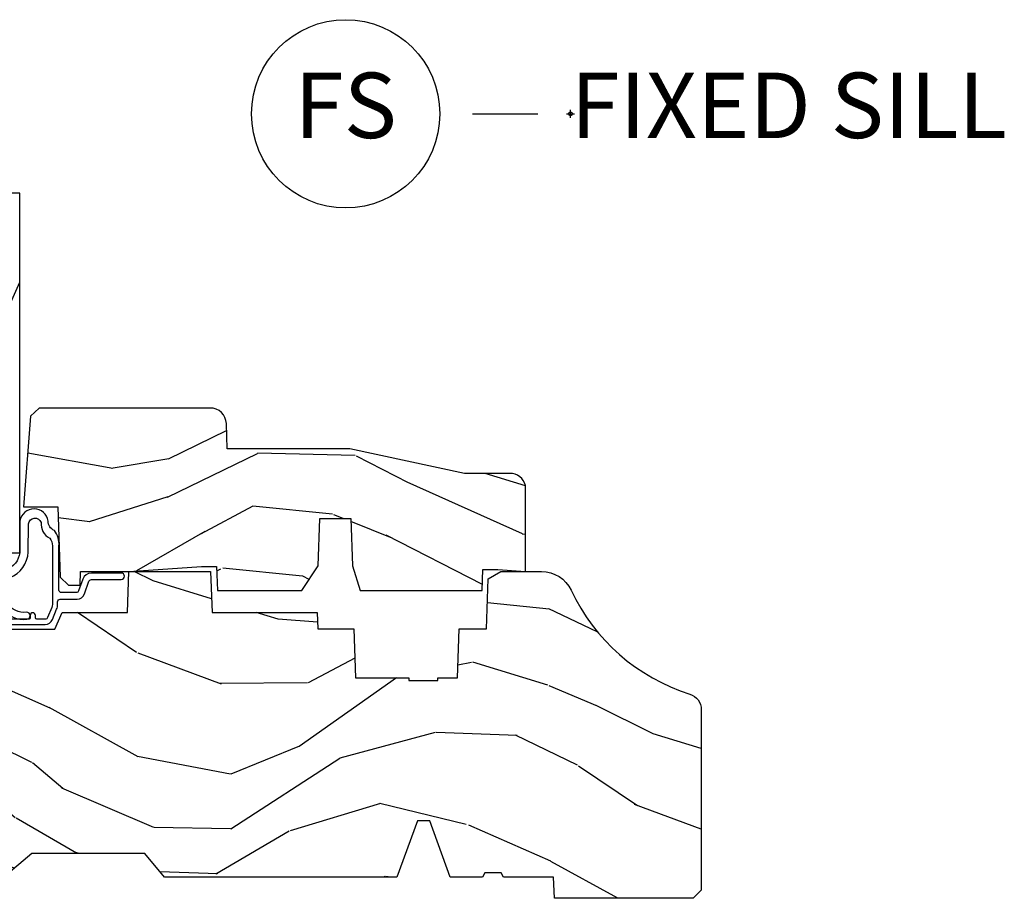
# Model space of a CAD drawing. Units: inches. Extents: x 1 to 210, y 1 to 143.
# Drawn here: x 10 to 14, y 88 to 91 of the extents above; entities that cross this region are included whole.
import ezdxf

# ---------------------------------------------------------------- set-up
doc = ezdxf.new("R2010")
doc.units = ezdxf.units.IN
doc.header["$MEASUREMENT"] = 0
doc.header["$PDMODE"] = 34
doc.header["$PDSIZE"] = 0.015
doc.layers.add('ZP-ANNO-NPLT', color=7, linetype='Continuous', plot=False)
for name, color, linetype in [('ZP-ANNO-TITL', 44, 'Continuous'), ('ZP-SECT-WDHA', 11, 'Continuous'), ('ZP-SECT-WOOD', 104, 'Continuous'), ('ZP-SECT-WSTP', 40, 'Continuous')]:
    doc.layers.add(name, color=color, linetype=linetype)
doc.styles.get("Standard").update_dxf_attribs({"font": 'arial.ttf'})

# ---------------------------------------------------------------- blocks, each defined once
blk = doc.blocks.new('01CS Vin21 PR AW C Putty (Triple 1 in 3mm IG) F S')
at = {"layer": 'ZP-SECT-WDHA'}
h = blk.add_hatch(dxfattribs=at)
h.set_pattern_fill('WOOD3', color=256, scale=2, angle=73, pattern_type=2)
h.set_pattern_definition([(68.23640000000003, (0.5829015660240202, -3.120102834039074), (-8.34477137446781, -20.45396798290167), [0.240832, -23.842358]), (84.3099, (0.6721968702767072, -2.896437126702409), (0.42636909446815, 8.235181511295936), [0.305942, -9.892097999999999]), (118, (0.7025300963357495, -2.592003397630123), (-1.91261010378108, 0.5847435903937088), [0.226274, -2.602152]), (119.8476, (0.5963008081373573, -2.392215163920412), (-20.50272857977592, 35.54768828883149), [0.438633999999998, -43.42478999999974]), (85.9946, (0.3779947976458971, -2.011764791620237), (-1.437476743240215, -18.38297247813529), [0.266833999999998, -26.41649399999987]), (73, (0.3966331555160423, -1.745583252786474), (-1.327866102480597, 2.497352921371545), [0.5, -1.5]), (63.53769999999998, (0.5428190078773696, -1.267430874804944), (-4.836323452587552, -8.978306718050995), [0.24331, -11.922214]), (67.28939999999999, (0.06649699780393803, -2.962222113488792), (-7.175302374271586, -16.6287403265194), [0.200998, -19.898754]), (73, (0.1440974338677279, -2.776808596390651), (-1.327866102480597, 2.497352921371545), [0.3, -1.7]), (101.3008, (0.2318089452845697, -2.489917169601739), (-5.043499394239715, 24.54716094300748), [0.295296, -29.23435]), (125.125, (0.1739429226777247, -2.200345894390182), (7.224071108844608, -10.57415813511433), [0.45607, -22.347438]), (112.2894, (-0.08846271214667922, -1.82732674902033), (-6.054586024953074, 14.3993751268171), [0.284253999999998, -28.14108799999987]), (79.3402, (-0.1962757931810302, -1.56431279585837), (2.76533439438243, 15.88561928555968), [0.362216, -17.748554]), (61.11129999999999, (-0.1292741697193378, -1.208348215522761), (-13.92425483963839, -25.02229161617255), [0.38833, -38.444646]), (66.29019999999998, (-0.5264119508931344, -2.780951656560717), (7.17528907757296, 16.62874768410003), [0.342344, -33.89214]), (76.3665, (-0.3887533810489003, -2.467502907722178), (7.443263674111081, 31.18650071420278), [0.340588, -33.718186]), (106.6901, (-0.3084730965624658, -2.136511856600293), (0.7431255040166724, -4.409962367830815), [0.360556, -6.850548]), (120.4896, (-0.4120225363382133, -1.791146088866839), (-15.19129255384614, 25.55825994297176), [0.325576, -32.232064]), (87.93140000000001, (-0.5772139027303638, -1.510589833421506), (0.6943551067665528, 22.79293410148564), [0.310484, -30.737866]), (73, (-0.5660067717906259, -1.200308670254799), (-1.327866102480597, 2.497352921371545), [0.24, -1.76]), (60.00539999999998, (-0.495837562657016, -0.9707955288236576), (9.087905524651106, 16.04400167334359), [0.266834, -26.416494]), (73, (1.089315639979532, -2.62660026494774), (-1.327866102480597, 2.497352921371545), [0, -2]), (296.1524000000001, (0.8842882905130409, -2.271123421861262), (-18.00538888531858, 36.87554735843706), [0.438634, -43.42479]), (279.5651, (-0.8349887401354863, -2.080109045740784), (1.327869099233074, -2.497352076502219), [0.178885999999999, -4.293249999999967]), (261.1301, (-0.8052638324140844, -2.256507543072672), (-1.595852046107206, -12.0603996767767), [0.282842, -13.859292]), (229.8014, (-0.8488757194979826, -2.535967742931234), (-6.748938448303024, -8.393559450670804), [0.152316, -15.07923]), (99.56509999999996, (0.8842882905130409, -2.271123421861262), (-1.327869099233074, 2.497352076502219), [0.2236059999999999, -4.248529999999999]), (79.7098, (0.8471321558612317, -2.050625300196373), (-3.350093459302556, -17.79822734718652), [0.342344, -33.89214]), (62.87529999999996, (0.9082863452283618, -1.71378681498004), (15.67848221527704, 30.76012413734089), [0.568858, -56.31699200000001]), (62.69520000000001, (0.7932886123358003, -3.184424609078064), (5.421060729349783, 10.89091849633435), [0.223606, -22.137072]), (88.5241, (0.8958625776133431, -2.985732430955125), (-0.6943538178398221, -22.79293551970828), [0.37363, -36.989452]), (115.8789, (0.9054859157172359, -2.612225548336141), (15.34964888471387, -31.88084594068392), [0.3821, -37.827846]), (107.6952, (0.7387107564892403, -2.268443573438589), (-7.540852312839225, 23.21929303946757), [0.316228, -31.306548]), (82.4623, (0.6425925436437865, -1.967177430038106), (1.01111154669365, 10.14779136076372), [0.364966, -11.80056]), (66.41809999999998, (0.6904680719861744, -1.605365415608048), (-13.76583238823937, -31.34488541092399), [0.52345, -51.82156]), (64.86989999999992, (0.3151362343543269, -3.038238756716709), (-5.421068605812717, -10.89091361125097), [0.282842, -13.859292]), (84.3099, (0.4352525019152154, -2.782168293235969), (0.42636909446815, 8.235181511295936), [0.305942, -9.892097999999999]), (115.5104, (0.4655857279742577, -2.477734564163711), (12.69389479119331, -26.88614988798455), [0.325576, -32.232064]), (118, (0.3253678907958601, -2.183899647693579), (-1.91261010378108, 0.5847435903937088), [0.367696, -2.460732]), (90.35399999999954, (0.1527452974733023, -1.859243767915274), (0.04876202922805728, -27.20289793979688), [0.335262, -33.190848]), (69.63350000000003, (0.1506737673882981, -1.523989075534814), (-11.26852463519538, -30.01700107381327), [0.340588, -33.718186]), (55.89729999999997, (0.2692062421133414, -1.204692892601827), (11.58525502309056, 17.37187083675603), [0.27203, -26.930912]), (64.2538, (-0.1630161436271464, -2.892052904355353), (6.005821017315288, 12.80351945054413), [0.263058, -26.042834]), (87.93140000000001, (-0.04874731016070655, -2.655108535993861), (0.6943551067665528, 22.79293410148564), [0.310484, -30.737866]), (105.0054, (-0.03754017922096864, -2.344827372827126), (2.814114219735262, -11.31727641611973), [0.37736, -18.490604]), (122.8991, (-0.1352421849023813, -1.980335509974424), (18.43175097613515, -28.64036637139408), [0.49679, -49.18218]), (88.94539999999999, (-0.4050790466569651, -1.563216740271599), (-0.4263644116476313, -8.235181634652655), [0.291204, -14.269016]), (66.99100000000001, (-0.3997193498116758, -1.27206167222414), (7.760042155334039, 18.54135163249375), [0.3821, -37.827846]), (49.80139999999996, (-0.2503659117785446, -0.9203607331471062), (6.748938448303026, 8.393559450670802), [0.152316, -15.07923]), (63.53769999999998, (-0.7367989972050282, -2.716629881521698), (-4.836323452587552, -8.978306718050995), [0.24331, -11.922214]), (83.00800000000001, (-0.6283775978330368, -2.498811608279482), (2.606951578708771, 22.20819262847393), [0.345254, -34.1801]), (110.4054, (-0.5863495035850974, -2.1561256889687), (-11.52445423798903, 30.71134915766887), [0.428018, -42.37385]), (102.0546, (1.17702715139626, -2.339708838158799), (-3.557234008732982, 15.72724097270063), [0.205912, -20.385348]), (83.7843, (1.134023582650116, -2.138336811613215), (-3.618064673815971, -32.35598179133584), [0.427551999999998, -42.32756599999973]), (65.87499999999999, (1.180315318156659, -1.713299077730909), (-6.00581031409047, -12.80352490518391), [0.4837359999999999, -15.64078])])
edge = h.paths.add_edge_path()
edge.add_line((2.394000000000005, 2.696330473227192), (2.315000000000055, 2.696330473227192))
edge.add_arc((1.979560218673413, 2.414685514546505), 0.4379996913774172, 40.01779313828257, 85.49251773836822)
edge.add_arc((2.015161139434014, 2.866284113779162), 0.01499999999985297, 191.9999999978871, 265.49251773803536, ccw=False)
edge.add_line((2.000488925423042, 2.863165438417468), (1.989367271350375, 2.915488707042812))
edge.add_arc((1.969804319335637, 2.911330473227117), 0.01999999999991844, 11.99999999811521, 90.00000000013549)
edge.add_line((1.969804319335594, 2.931330473227035), (1.839916747977213, 2.931330473227206))
edge.add_line((1.839916747977213, 2.931330473227206), (1.837734864861204, 2.806330473227035))
edge.add_line((1.837734864861204, 2.806330473227035), (1.849298898546067, 2.143827427130191))
edge.add_arc((1.829301944642935, 2.143478379001436), 0.02000000000000382, -88.99999999997561, 1.0000000000242721, ccw=False)
edge.add_line((1.82965099277169, 2.123481425098305), (1.722803797002825, 2.121616400358789))
edge.add_line((1.722803797002825, 2.121616400358789), (1.625017866116423, 2.023830469239385))
edge.add_line((1.625017866116423, 2.023830469239385), (1.565017866116477, 2.023830469239385))
edge.add_line((1.565017866116477, 2.023830469239385), (1.541346505079673, 2.064830469239382))
edge.add_line((1.541346505079673, 2.064830469239382), (1.481346505079614, 2.064830469239382))
edge.add_line((1.481346505079614, 2.064830469239382), (1.457675144042923, 2.023830469239385))
edge.add_line((1.457675144042923, 2.023830469239385), (1.397675144042864, 2.023830469239385))
edge.add_line((1.397675144042864, 2.023830469239385), (1.297675140055162, 2.123830473227031))
edge.add_line((1.297675140055162, 2.123830473227031), (0.8253841985674626, 2.123830473227031))
edge.add_arc((0.8253841985675052, 2.143830473226991), 0.01999999999996049, 180.999999999884, 269.99999999987756, ccw=False)
edge.add_line((0.8053872446644164, 2.143481425098287), (0.8040007796314512, 2.222911953632774))
edge.add_arc((0.7840038257283624, 2.222562905504095), 0.0199999999999619, 0.9999999998139889, 59.99999999981972)
edge.add_line((0.7940038257283959, 2.239883413579719), (0.7810823352999705, 2.247343639556789))
edge.add_line((0.7810823352999705, 2.247343639556789), (0.7763696975885068, 2.517330473227219))
edge.add_line((0.7763696975885068, 2.517330473227219), (0.7603696975885441, 2.517330473227219))
edge.add_line((0.7603696975885441, 2.517330473227219), (0.7559707563992788, 2.643299667298493))
edge.add_line((0.7559707563992788, 2.643299667298493), (0.7296084263691682, 2.643299667298493))
edge.add_line((0.7296084263691682, 2.643299667298493), (0.7241184765058506, 2.782358291895434))
edge.add_arc((0.7041340445331059, 2.781569318684266), 0.02000000000003503, 2.26082839852161, 90.00000000022996)
edge.add_line((0.7041340445330206, 2.801569318684301), (0.6551609280672892, 2.801569318684301))
edge.add_arc((0.655160928067275, 2.676569318684297), 0.1250000000000044, 89.99999999999116, 119.9999999999886)
edge.add_line((0.5926609280672892, 2.784822494157368), (0.4671721753285283, 2.712371528983056))
edge.add_arc((0.5671721753283379, 2.539166448226823), 0.1999999999993402, 120.0000000000472, 148.2786136984708)
edge.add_arc((0.3290000000004198, 2.686387421254466), 0.08000000000001156, 269.9999999999852, 328.27861369839275, ccw=False)
edge.add_line((0.3290000000004056, 2.606387421254453), (0.2789999999999964, 2.606387421254453))
edge.add_arc((0.2789999999999964, 2.596387421254459), 0.009999999999994458, 90.00000000002038, 179.9999999999796)
edge.add_line((0.2690000000000055, 2.596387421254462), (0.2690000000000055, 1.251162994699712))
edge.add_arc((0.3641581900122901, 1.25144310110861), 0.09515860227018336, 180.1686546233119, 228.8504266161354)
edge.add_arc((0.3678325214721667, 1.246080473226653), 0.0937499999995004, 224.9999999999815, 270.0000000001054)
edge.add_line((0.3678325214723372, 1.152330473227153), (0.4244418291858665, 1.152330473227039))
edge.add_arc((0.4244418291858665, 1.162330473227041), 0.0100000000000009, 270.0000000000172, 358.0000000000956)
edge.add_line((0.4344357374560559, 1.161981478260032), (0.4386733377373275, 1.283330473227068))
edge.add_line((0.4386733377373275, 1.283330473227068), (0.6175619184298284, 1.283330473227068))
edge.add_line((0.6175619184298284, 1.283330473227068), (0.6206913852897742, 1.372946679781649))
edge.add_line((0.6206913852897742, 1.372946679781649), (0.6020000422557814, 1.391638022770962))
edge.add_line((0.6020000422557814, 1.391638022770962), (0.6227674110147063, 1.432396278868453))
edge.add_line((0.6227674110147063, 1.432396278868453), (0.6250000422556923, 1.496330473226976))
edge.add_line((0.6250000422556923, 1.496330473226976), (0.7069999999999936, 1.496330473226976))
edge.add_line((0.7069999999999936, 1.496330473226976), (0.7122386471305617, 1.346315243903177))
edge.add_line((0.7122386471305617, 1.346315243903177), (0.7381111345293903, 1.321330473227022))
edge.add_line((0.7381111345293903, 1.321330473227022), (1.238731214132031, 1.321330473227022))
edge.add_line((1.238731214132031, 1.321330473227022), (1.241000000000554, 1.386300000000006))
edge.add_line((1.241000000000554, 1.386300000000006), (1.757000000000517, 1.386300000000006))
edge.add_line((1.757000000000517, 1.386300000000006), (1.759268785868926, 1.321330473227022))
edge.add_line((1.759268785868926, 1.321330473227022), (2.394000000000005, 1.321330473227022))
edge.add_line((2.394000000000005, 1.321330473227022), (2.394000000000005, 2.696330473227192))
h = blk.add_hatch(dxfattribs=at)
h.set_pattern_fill('WOOD3', color=256, scale=2, angle=163, pattern_type=2)
h.set_pattern_definition([(158.2364, (5.783562735192731, 0.7783078927620295), (20.45396798290167, -8.344771374467806), [0.240832, -23.842358]), (174.3099, (5.559897027856096, 0.8676031970147449), (-8.235181511295936, 0.4263690944681484), [0.305942, -9.892097999999999]), (208, (5.255463298783752, 0.8979364230737872), (-0.5847435903937085, -1.91261010378108), [0.226274, -2.602152]), (209.8476, (5.05567506507407, 0.7917071348753382), (-35.54768828883149, -20.50272857977593), [0.438634, -43.42479]), (175.9946, (4.675224692773895, 0.5734011243839916), (18.38297247813529, -1.437476743240211), [0.266834, -26.416494]), (163, (4.409043153940161, 0.5920394822541226), (-2.497352921371544, -1.327866102480598), [0.5, -1.5]), (153.5377, (3.930890775958574, 0.7382253346154926), (8.978306718050995, -4.83632345258755), [0.24331, -11.922214]), (157.2894, (5.625682014642507, 0.2619033245419899), (16.62874032651941, -7.175302374271584), [0.200998, -19.898754]), (163, (5.440268497544366, 0.339503760605794), (-2.497352921371544, -1.327866102480598), [0.3, -1.7]), (191.3008, (5.153377070755369, 0.4272152720226217), (-24.54716094300747, -5.043499394239721), [0.295296, -29.23435]), (215.125, (4.86380579554384, 0.3693492494157056), (10.57415813511433, 7.224071108844612), [0.45607, -22.347438]), (202.2894, (4.490786650173959, 0.1069436145913869), (-14.3993751268171, -6.054586024953077), [0.284254, -28.141088]), (169.3402, (4.227772697012028, -0.0008694664429640397), (-15.88561928555968, 2.765334394382427), [0.362216, -17.748554]), (151.1113000000001, (3.871808116676448, 0.0661321570186999), (25.02229161617255, -13.92425483963839), [0.38833, -38.444646]), (156.2902000000001, (5.444411557714375, -0.3310056241550967), (-16.62874768410003, 7.175289077572956), [0.3423439999999989, -33.89213999999987]), (166.3665, (5.130962808875893, -0.1933470543108342), (-31.18650071420278, 7.443263674111074), [0.340588, -33.718186]), (196.6901, (4.799971757753951, -0.1130667698243712), (4.409962367830815, 0.7431255040166733), [0.360556, -6.850548]), (210.4896, (4.454605990020468, -0.2166162096001472), (-25.55825994297176, -15.19129255384614), [0.325576, -32.232064]), (177.9314, (4.174049734575192, -0.3818075759922692), (-22.79293410148565, 0.6943551067665474), [0.310484, -30.737866]), (163, (3.8637685714084, -0.3706004450525029), (-2.497352921371544, -1.327866102480598), [0.24, -1.76]), (150.0054, (3.634255429977316, -0.3004312359190351), (-16.04400167334359, 9.087905524651102), [0.266834, -26.416494]), (163, (5.290060166101398, 1.284721966717569), (-2.497352921371544, -1.327866102480598), [0, -2]), (26.15240000000003, (4.934583323014976, 1.079694617251022), (-36.87554735843706, -18.00538888531859), [0.438633999999999, -43.42478999999987]), (9.565100000000033, (4.74356894689447, -0.6395824133974202), (2.497352076502218, 1.327869099233075), [0.178886, -4.29325]), (351.1301, (4.919967444226359, -0.6098575056760183), (12.0603996767767, -1.595852046107204), [0.282842, -13.859292]), (319.8014, (5.199427644084949, -0.6534693927598596), (8.393559450670804, -6.748938448303024), [0.152316, -15.07923]), (189.5651, (4.934583323014976, 1.079694617251022), (-2.497352076502219, -1.327869099233075), [0.2236059999999995, -4.248529999999984]), (169.7098, (4.714085201350031, 1.042538482599269), (17.79822734718652, -3.350093459302554), [0.342344, -33.89214]), (152.8753, (4.377246716133641, 1.103692671966471), (-30.7601241373409, 15.67848221527704), [0.568858, -56.31699200000001]), (152.6952, (5.847884510231779, 0.9886949390738948), (-10.89091849633435, 5.421060729349781), [0.2236059999999995, -22.13707199999993]), (178.5241, (5.649192332108782, 1.091268904351423), (22.79293551970828, -0.6943538178398185), [0.37363, -36.989452]), (205.8789, (5.275685449489856, 1.100892242455302), (31.88084594068392, 15.34964888471388), [0.3821, -37.827846]), (197.6952, (4.931903474592218, 0.934117083227278), (-23.21929303946757, -7.540852312839229), [0.316228, -31.306548]), (172.4623, (4.630637331191792, 0.8379988703818526), (-10.14779136076372, 1.011111546693648), [0.364966, -11.80056]), (156.4181, (4.268825316761763, 0.8858743987242548), (31.344885410924, -13.76583238823937), [0.52345, -51.82156]), (154.8699, (5.701698657870338, 0.510542561092393), (10.89091361125098, -5.421068605812716), [0.282842, -13.859292]), (174.3099, (5.445628194389656, 0.6306588286532673), (-8.235181511295936, 0.4263690944681484), [0.305942, -9.892097999999999]), (205.5104, (5.141194465317312, 0.6609920547123096), (26.88614988798455, 12.69389479119331), [0.325575999999999, -32.23206399999987]), (208, (4.84735954884718, 0.5207742175338979), (-0.5847435903937085, -1.91261010378108), [0.367696, -2.460732]), (180.354, (4.52270366906896, 0.3481516242114253), (27.20289793979688, 0.04876202922806261), [0.335262, -33.190848]), (159.6335000000001, (4.187448976688529, 0.3460800941263926), (30.01700107381327, -11.26852463519537), [0.3405879999999989, -33.71818599999986]), (145.8973, (3.868152793755485, 0.4646125688513791), (-17.37187083675604, 11.58525502309056), [0.27203, -26.930912]), (154.2538, (5.555512805509011, 0.03239018311086284), (-12.80351945054413, 6.005821017315287), [0.263057999999999, -26.04283399999993]), (177.9314, (5.318568437147519, 0.1466590165773027), (-22.79293410148565, 0.6943551067665474), [0.310484, -30.737866]), (195.0054, (5.008287273980841, 0.1578661475170691), (11.31727641611973, 2.814114219735264), [0.37736, -18.490604]), (212.8991, (4.643795411128053, 0.0601641418357417), (28.64036637139407, 18.43175097613516), [0.49679, -49.18218]), (178.9454, (4.226676641425229, -0.2096727199189274), (8.235181634652655, -0.4263644116476297), [0.291204, -14.269016]), (156.991, (3.935521573377855, -0.2043130230736097), (-18.54135163249375, 7.760042155334038), [0.3821, -37.827846]), (139.8014, (3.583820634300764, -0.05495958504045007), (-8.393559450670804, 6.748938448303025), [0.152316, -15.07923]), (153.5377, (5.380089782675327, -0.541392670466962), (8.978306718050995, -4.83632345258755), [0.24331, -11.922214]), (173.008, (5.16227150943314, -0.4329712710949707), (-22.20819262847393, 2.606951578708767), [0.345254, -34.1801]), (200.4054, (4.819585590122301, -0.3909431768470313), (-30.71134915766887, -11.52445423798904), [0.428017999999999, -42.37384999999986]), (192.0546, (5.003168739312514, 1.372433478134383), (-15.72724097270063, -3.557234008732985), [0.205912, -20.385348]), (173.7843, (4.801796712766873, 1.329429909388182), (32.35598179133584, -3.618064673815965), [0.427551999999999, -42.32756599999986]), (155.8750000000001, (4.376758978884595, 1.375721644894682), (12.80352490518391, -6.005810314090468), [0.4837359999999989, -15.64077999999997])])
edge = h.paths.add_edge_path()
edge.add_line((3.659339590236641, 1.452292010455594), (3.665670446744343, 1.271000000000285))
edge.add_line((3.665670446744343, 1.271000000000285), (3.695561722910497, 1.177000000000291))
edge.add_line((3.695561722910497, 1.177000000000291), (4.162038591284954, 1.177000000000291))
edge.add_line((4.162038591284954, 1.177000000000291), (4.164832252844235, 1.257000000000289))
edge.add_line((4.164832252844235, 1.257000000000289), (4.22199999999998, 1.257000000000289))
edge.add_line((4.22199999999998, 1.257000000000289), (4.327999999999975, 1.250000000000284))
edge.add_line((4.327999999999975, 1.250000000000284), (4.327999999999975, 1.579046780798947))
edge.add_arc((4.268112598770088, 1.563000000002639), 0.06199999999994803, 14.99999999996758, 89.99999999996554)
edge.add_line((4.268112598770131, 1.625000000002586), (4.093999999999596, 1.625000000002586))
edge.add_line((4.093999999999596, 1.625000000002586), (3.655999999999494, 1.719000000001685))
edge.add_line((3.655999999999494, 1.719000000001685), (3.187000000000353, 1.719000000001685))
edge.add_line((3.187000000000353, 1.719000000001685), (3.183641887196927, 1.815163768795841))
edge.add_arc((3.121679655921753, 1.81300000000029), 0.06199999999999482, 1.999999999997154, 89.9999999999959)
edge.add_line((3.121679655921753, 1.875000000000284), (2.468000000000529, 1.875000000000284))
edge.add_line((2.468000000000529, 1.875000000000284), (2.434643665196177, 1.84408968317419))
edge.add_line((2.434643665196177, 1.84408968317419), (2.408203404988399, 1.497247282632387))
edge.add_line((2.408203404988399, 1.497247282632387), (2.539053547792719, 1.497247282632387))
edge.add_line((2.539053547792719, 1.497247282632387), (2.548456529542136, 1.227981115637888))
edge.add_line((2.548456529542136, 1.227981115637888), (2.580538413940076, 1.197000000000301))
edge.add_line((2.580538413940076, 1.197000000000301), (2.623980974583219, 1.197000000000301))
edge.add_line((2.623980974583219, 1.197000000000301), (2.62583177536635, 1.250000000000284))
edge.add_line((2.62583177536635, 1.250000000000284), (2.811480974583219, 1.250000000000284))
edge.add_line((2.811480974583219, 1.250000000000284), (3.089237540067643, 1.26900000000029))
edge.add_line((3.089237540067643, 1.26900000000029), (3.146024829274324, 1.26900000000029))
edge.add_line((3.146024829274324, 1.26900000000029), (3.149237540067588, 1.177000000000291))
edge.add_line((3.149237540067588, 1.177000000000291), (3.472508733728546, 1.177000000000291))
edge.add_line((3.472508733728546, 1.177000000000291), (3.535008733728546, 1.271000000000299))
edge.add_line((3.535008733728546, 1.271000000000299), (3.541339590236475, 1.452292010455594))
edge.add_line((3.541339590236475, 1.452292010455594), (3.659339590236641, 1.452292010455594))
h = blk.add_hatch(dxfattribs=at)
h.set_pattern_fill('WOOD3', color=256, scale=2, angle=163, style=0, pattern_type=2)
h.set_pattern_definition([(158.2364, (4.229829508301805, -0.6757319148462102), (20.45396798290167, -8.344771374467806), [0.240832, -23.842358]), (174.3099, (4.006163800965169, -0.5864366105934948), (-8.235181511295936, 0.4263690944681484), [0.305942, -9.892097999999999]), (208, (3.701730071892825, -0.5561033845344667), (-0.5847435903937085, -1.91261010378108), [0.226274, -2.602152]), (209.8476, (3.501941838183143, -0.6623326727329015), (-35.54768828883149, -20.50272857977593), [0.438634, -43.42479]), (175.9946, (3.121491465882968, -0.8806386832242623), (18.38297247813529, -1.437476743240211), [0.266834, -26.416494]), (163, (2.85530992704912, -0.8620003253541313), (-2.497352921371544, -1.327866102480598), [0.5, -1.5]), (153.5377, (2.377157549067647, -0.7158144729927614), (8.978306718050995, -4.83632345258755), [0.24331, -11.922214]), (157.2894, (4.07194878775158, -1.192136483066264), (16.62874032651941, -7.175302374271584), [0.200998, -19.898754]), (163, (3.886535270653326, -1.114536047002446), (-2.497352921371544, -1.327866102480598), [0.3, -1.7]), (191.3008, (3.599643843864442, -1.026824535585632), (-24.54716094300747, -5.043499394239721), [0.295296, -29.23435]), (215.125, (3.310072568652913, -1.084690558192534), (10.57415813511433, 7.224071108844612), [0.45607, -22.347438]), (202.2894, (2.937053423283032, -1.347096193016881), (-14.3993751268171, -6.054586024953077), [0.284254, -28.141088]), (169.3402, (2.674039470121102, -1.454909274051218), (-15.88561928555968, 2.765334394382427), [0.362216, -17.748554]), (151.1113000000001, (2.318074889785521, -1.387907650589554), (25.02229161617255, -13.92425483963839), [0.38833, -38.444646]), (156.2902000000001, (3.890678330823448, -1.785045431763336), (-16.62874768410003, 7.175289077572956), [0.3423439999999976, -33.8921399999997]), (166.3665, (3.577229581984966, -1.647386861919088), (-31.18650071420278, 7.443263674111074), [0.340588, -33.718186]), (196.6901, (3.246238530863025, -1.567106577432611), (4.409962367830815, 0.7431255040166733), [0.360556, -6.850548]), (210.4896, (2.900872763129541, -1.670656017208415), (-25.55825994297176, -15.19129255384614), [0.325576, -32.232064]), (177.9314, (2.620316507684265, -1.835847383600537), (-22.79293410148565, 0.6943551067665474), [0.310484, -30.737866]), (163, (2.310035344517473, -1.824640252660757), (-2.497352921371544, -1.327866102480598), [0.24, -1.76]), (150.0054, (2.080522203086389, -1.754471043527303), (-16.04400167334359, 9.087905524651102), [0.266834, -26.416494]), (163, (3.736326939210471, -0.1693178408906988), (-2.497352921371544, -1.327866102480598), [0, -2]), (26.15240000000003, (3.380850096123936, -0.3743451903572463), (-36.87554735843706, -18.00538888531859), [0.4386339999999976, -43.4247899999997]), (9.565100000000033, (3.18983572000343, -2.093622221005674), (2.497352076502218, 1.327869099233075), [0.178886, -4.29325]), (351.1301, (3.366234217335432, -2.063897313284272), (12.0603996767767, -1.595852046107204), [0.282842, -13.859292]), (319.8014, (3.645694417193909, -2.107509200368114), (8.393559450670804, -6.748938448303024), [0.152316, -15.07923]), (189.5651, (3.380850096123936, -0.3743451903572463), (-2.497352076502219, -1.327869099233075), [0.2236059999999988, -4.248529999999962]), (169.7098, (3.160351974459104, -0.4115013250089987), (17.79822734718652, -3.350093459302554), [0.342344, -33.89214]), (152.8753, (2.823513489242714, -0.3503471356417833), (-30.7601241373409, 15.67848221527704), [0.568858, -56.31699200000001]), (152.6952, (4.294151283340852, -0.4653448685343449), (-10.89091849633435, 5.421060729349781), [0.2236059999999988, -22.13707199999985]), (178.5241, (4.095459105217856, -0.3627709032568305), (22.79293551970828, -0.6943538178398185), [0.37363, -36.989452]), (205.8789, (3.721952222598929, -0.3531475651529377), (31.88084594068392, 15.34964888471388), [0.3821, -37.827846]), (197.6952, (3.378170247701291, -0.5199227243809617), (-23.21929303946757, -7.540852312839229), [0.316228, -31.306548]), (172.4623, (3.076904104300866, -0.6160409372264155), (-10.14779136076372, 1.011111546693648), [0.364966, -11.80056]), (156.4181, (2.715092089870723, -0.5681654088839991), (31.344885410924, -13.76583238823937), [0.52345, -51.82156]), (154.8699, (4.147965430979411, -0.9434972465158751), (10.89091361125098, -5.421068605812716), [0.282842, -13.859292]), (174.3099, (3.891894967498729, -0.8233809789549866), (-8.235181511295936, 0.4263690944681484), [0.305942, -9.892097999999999]), (205.5104, (3.587461238426386, -0.7930477528959443), (26.88614988798455, 12.69389479119331), [0.3255759999999976, -32.2320639999997]), (208, (3.293626321956253, -0.933265590074356), (-0.5847435903937085, -1.91261010378108), [0.367696, -2.460732]), (180.354, (2.968970442178033, -1.105888183396843), (27.20289793979688, 0.04876202922806261), [0.335262, -33.190848]), (159.6335000000001, (2.633715749797602, -1.107959713481861), (30.01700107381327, -11.26852463519537), [0.3405879999999976, -33.71818599999969]), (145.8973, (2.314419566864558, -0.9894272387568606), (-17.37187083675604, 11.58525502309056), [0.27203, -26.930912]), (154.2538, (4.001779578618084, -1.421649624497391), (-12.80351945054413, 6.005821017315287), [0.2630579999999976, -26.04283399999985]), (177.9314, (3.764835210256592, -1.307380791030965), (-22.79293410148565, 0.6943551067665474), [0.310484, -30.737866]), (195.0054, (3.454554047089914, -1.296173660091171), (11.31727641611973, 2.814114219735264), [0.37736, -18.490604]), (212.8991, (3.090062184237127, -1.393875665772512), (28.64036637139407, 18.43175097613516), [0.49679, -49.18218]), (178.9454, (2.672943414534302, -1.663712527527196), (8.235181634652655, -0.4263644116476297), [0.291204, -14.269016]), (156.991, (2.381788346486815, -1.658352830681864), (-18.54135163249375, 7.760042155334038), [0.3821, -37.827846]), (139.8014, (2.030087407409837, -1.508999392648704), (-8.393559450670804, 6.748938448303025), [0.152316, -15.07923]), (153.5377, (3.8263565557844, -1.995432478075202), (8.978306718050995, -4.83632345258755), [0.24331, -11.922214]), (173.008, (3.608538282542213, -1.887011078703239), (-22.20819262847393, 2.606951578708767), [0.345254, -34.1801]), (200.4054, (3.265852363231375, -1.844982984455285), (-30.71134915766887, -11.52445423798904), [0.4280179999999976, -42.37384999999969]), (192.0546, (3.449435512421587, -0.08160632947387114), (-15.72724097270063, -3.557234008732985), [0.205912, -20.385348]), (173.7843, (3.248063485875946, -0.1246098982200863), (32.35598179133584, -3.618064673815965), [0.4275519999999977, -42.32756599999969]), (155.8750000000001, (2.823025751993669, -0.07831816271357184), (12.80352490518391, -6.005810314090468), [0.4837359999999976, -15.64077999999992])])
edge = h.paths.add_edge_path()
edge.add_arc((4.389056198952247, 1.124999999998957), 0.1250000000010423, 25.150164125346123, 89.99999999945942, ccw=False)
edge.add_arc((5.181103620340622, 1.496868097944878), 0.7499999999977475, 205.1501641250355, 252.5716960266502)
edge.add_arc((4.937776250990169, 0.7217046584436897), 0.06245711824631995, -0.6464405104671869, 72.58458679748509, ccw=False)
edge.add_line((5.000229394034477, 0.7210000000000178), (5.000250000001415, 0.03100000000000591))
edge.add_line((5.000250000001415, 0.03100000000000591), (4.969250000001352, 0))
edge.add_line((4.969250000001352, 0), (4.438250000001403, 0))
edge.add_line((4.438250000001403, 0), (4.434921417707642, 0.08099999900083787))
edge.add_line((4.434921417707642, 0.08099999900083787), (4.244000000000938, 0.08100000000000307))
edge.add_line((4.244000000000938, 0.08100000000000307), (4.234999999999104, 0.0969999999999942))
edge.add_line((4.234999999999104, 0.0969999999999942), (4.172000000000821, 0.0969999999999942))
edge.add_line((4.172000000000821, 0.0969999999999942), (4.162999999998988, 0.08100000000000307))
edge.add_line((4.162999999998988, 0.08100000000000307), (4.040350214322075, 0.08099999900083787))
edge.add_line((4.040350214322075, 0.08099999900083787), (3.962096613590234, 0.2959999999999781))
edge.add_line((3.962096613590234, 0.2959999999999781), (3.914403386412573, 0.2959999999999781))
edge.add_line((3.914403386412573, 0.2959999999999781), (3.836149785680732, 0.08099999900083787))
edge.add_line((3.836149785680732, 0.08099999900083787), (2.94728293071455, 0.08099999900083787))
edge.add_line((2.94728293071455, 0.08099999900083787), (2.871763963070748, 0.1709999999999781))
edge.add_line((2.871763963070748, 0.1709999999999781), (2.43950782333593, 0.1709999999999781))
edge.add_line((2.43950782333593, 0.1709999999999781), (2.332250000001636, 0.08100000000000307))
edge.add_line((2.332250000001636, 0.08100000000000307), (2.005069066192277, 0.08100000000000307))
edge.add_line((2.005069066192277, 0.08100000000000307), (2.000250000001301, 0.2189999999999799))
edge.add_line((2.000250000001301, 0.2189999999999799), (1.90625000000216, 0.2189999999999799))
edge.add_line((1.90625000000216, 0.2189999999999799), (1.901430933811184, 0.08100000000000307))
edge.add_line((1.901430933811184, 0.08100000000000307), (1.361160109751268, 0.08100000000000307))
edge.add_line((1.361160109751268, 0.08100000000000307), (1.296996340954479, 0.1429622312750354))
edge.add_line((1.296996340954479, 0.1429622312750354), (1.292560084317643, 0.2700000000009624))
edge.add_line((1.292560084317643, 0.2700000000009624), (1.242560084316551, 0.3216024576007754))
edge.add_line((1.242560084316551, 0.3216024576007754), (1.206605420733354, 0.3216024576007612))
edge.add_line((1.206605420733354, 0.3216024576007612), (1.191190997646572, 0.269999999999996))
edge.add_line((1.191190997646572, 0.269999999999996), (1.134131723421774, 0.2700000000000102))
edge.add_line((1.134131723421774, 0.2700000000000102), (1.061622111372685, 0.3086869719710847))
edge.add_line((1.061622111372685, 0.3086869719710847), (0.9532293940344516, 0.4220000000000255))
edge.add_line((0.9532293940344516, 0.4220000000000255), (0.9532293940344516, 0.5235500000000286))
edge.add_line((0.9532293940344516, 0.5235500000000286), (1.048250000002099, 0.6897999999999769))
edge.add_line((1.048250000002099, 0.6897999999999769), (1.12825000000214, 0.7502214903220619))
edge.add_line((1.12825000000214, 0.7502214903220619), (1.196532032304958, 0.7537999999999982))
edge.add_line((1.196532032304958, 0.7537999999999982), (1.207250000002205, 0.6937999999999676))
edge.add_line((1.207250000002205, 0.6937999999999676), (1.671750000002135, 0.6937999999999676))
edge.add_line((1.671750000002135, 0.6937999999999676), (1.675586249445701, 0.7669999999999533))
edge.add_arc((1.690678198063182, 0.7589080513825373), 0.01712444292523941, 118.1991648363844, 151.800835164081, ccw=False)
edge.add_line((1.682586249445649, 0.7739999999999583), (2.123250000002145, 0.7739999999999583))
edge.add_line((2.123250000002145, 0.7739999999999583), (2.131910350836051, 1.021999999999949))
edge.add_line((2.131910350836051, 1.021999999999949), (2.138910350836113, 1.028999999999954))
edge.add_line((2.138910350836113, 1.028999999999954), (2.52767606590146, 1.028999999999954))
edge.add_line((2.52767606590146, 1.028999999999954), (2.556250000002251, 1.093000000000032))
edge.add_line((2.556250000002251, 1.093000000000032), (2.805767439191527, 1.093000000000004))
edge.add_line((2.805767439191527, 1.093000000000004), (2.811250000000996, 1.25))
edge.add_line((2.811250000000996, 1.25), (3.123684362372273, 1.25))
edge.add_line((3.123684362372273, 1.25), (3.129166923181742, 1.093000000000004))
edge.add_line((3.129166923181742, 1.093000000000004), (3.531485413592577, 1.093000000000004))
edge.add_line((3.531485413592577, 1.093000000000004), (3.533650501300485, 1.030999999999992))
edge.add_line((3.533650501300485, 1.030999999999992), (3.670684895338468, 1.030999999999992))
edge.add_line((3.670684895338468, 1.030999999999992), (3.6772500000028, 0.8430000000000035))
edge.add_line((3.6772500000028, 0.8430000000000035), (3.882229394034425, 0.8430000000000177))
edge.add_line((3.882229394034425, 0.8430000000000177), (3.882229394034425, 0.8330000000000268))
edge.add_line((3.882229394034425, 0.8330000000000268), (3.992229394034439, 0.8330000000000268))
edge.add_line((3.992229394034439, 0.8330000000000268), (3.992229394034439, 0.8430000000000177))
edge.add_line((3.992229394034439, 0.8430000000000177), (4.067250000002218, 0.8430000000000035))
edge.add_line((4.067250000002218, 0.8430000000000035), (4.073815104666551, 1.030999999999992))
edge.add_line((4.073815104666551, 1.030999999999992), (4.178805517824344, 1.030999999999992))
edge.add_line((4.178805517824344, 1.030999999999992), (4.185485413591209, 1.222287187078891))
edge.add_line((4.185485413591209, 1.222287187078891), (4.233485413591893, 1.25))
edge.add_line((4.233485413591893, 1.25), (4.389056198953426, 1.25))
at = {"layer": 'ZP-SECT-WOOD', "linetype": 'Continuous'}
blk.add_lwpolyline([(1.759268785868926, 1.321330473227022), (2.394000000000005, 1.321330473227022), (2.394000000000005, 2.696330473227192), (2.315000000000055, 2.696330473227192, 0.2010665912418304)], format="xyb", dxfattribs=at)
blk.add_lwpolyline([(3.659339590236641, 1.452292010455594), (3.665670446744343, 1.271000000000285), (3.695561722910497, 1.177000000000291), (4.162038591284954, 1.177000000000291), (4.164832252844235, 1.257000000000289), (4.22199999999998, 1.257000000000289), (4.327999999999975, 1.250000000000284), (4.327999999999975, 1.579046780798947, 0.3394542588633661), (4.268112598770131, 1.625000000002586), (4.093999999999596, 1.625000000002586), (3.655999999999494, 1.719000000001685), (3.187000000000353, 1.719000000001685), (3.183641887196927, 1.815163768795841, 0.40402622583515), (3.121679655921753, 1.875000000000284), (2.468000000000529, 1.875000000000284), (2.434643665196177, 1.84408968317419), (2.408203404988399, 1.497247282632387), (2.539053547792719, 1.497247282632387), (2.548456529542136, 1.227981115637888), (2.580538413940076, 1.197000000000301), (2.623980974583219, 1.197000000000301), (2.62583177536635, 1.250000000000284), (2.811480974583219, 1.250000000000284), (3.089237540067643, 1.26900000000029), (3.146024829274324, 1.26900000000029), (3.149237540067588, 1.177000000000291), (3.472508733728546, 1.177000000000291), (3.535008733728546, 1.271000000000299), (3.541339590236475, 1.452292010455594), (3.659339590236641, 1.452292010455594)], format="xyb", close=True, dxfattribs=at)
at = {"layer": 'ZP-SECT-WOOD'}
blk.add_lwpolyline([(2.138910350836113, 1.028999999999954), (2.52767606590146, 1.028999999999954), (2.556250000002251, 1.093000000000032), (2.805767439191527, 1.093000000000004), (2.811250000000996, 1.25), (3.123684362372273, 1.25), (3.129166923181742, 1.093000000000004), (3.531485413592577, 1.093000000000004), (3.533650501300485, 1.030999999999992), (3.670684895338468, 1.030999999999992), (3.6772500000028, 0.8430000000000035), (3.882229394034425, 0.8430000000000177), (3.882229394034425, 0.8330000000000268), (3.992229394034439, 0.8330000000000268), (3.992229394034439, 0.8430000000000177), (4.067250000002218, 0.8430000000000035), (4.073815104666551, 1.030999999999992), (4.178805517824344, 1.030999999999992), (4.185485413591209, 1.222287187078891), (4.233485413591893, 1.25), (4.389056198953426, 1.25, -0.2907626757106686), (4.50220583058001, 1.178124013992274, 0.2099198904063369), (4.956469509258227, 0.7812987329390495, -0.3308685763479798), (5.000229394034477, 0.7210000000000178), (5.000250000001415, 0.03100000000000591), (4.969250000001352, 0), (4.438250000001403, 0), (4.434921417707642, 0.08099999900083787), (4.244000000000938, 0.08100000000000307), (4.234999999999104, 0.0969999999999942), (4.172000000000821, 0.0969999999999942), (4.162999999998988, 0.08100000000000307), (4.040350214322075, 0.08099999900083787), (3.962096613590234, 0.2959999999999781), (3.914403386412573, 0.2959999999999781), (3.836149785680732, 0.08099999900083787), (2.94728293071455, 0.08099999900083787), (2.871763963070748, 0.1709999999999781), (2.43950782333593, 0.1709999999999781), (2.332250000001636, 0.08100000000000307)], format="xyb", dxfattribs=at)
at = {"layer": 'ZP-SECT-WSTP'}
for points in [[(2.327520069886873, 1.10850582057239, 0.2764447456196528), (2.420447641042983, 1.067044804634563, 0.9999999200302474), (2.41910904156623, 1.094011591286502, -0.2961667821596382), (2.346607279047589, 1.127602820163816, -0.0342849126656665)], [(2.355192868535255, 1.226541757167922, 0.2948204834713635), (2.426000000000045, 1.324130917742053), (2.427329740764662, 1.4324005419206, -0.7801944098813143), (2.474861321885214, 1.4376887838378, 0.298994668143148), (2.507975211489338, 1.376827210138941, -0.1865397556193565), (2.51827833518405, 1.347536267687644), (2.51827833518405, 1.123934614748279, -0.09628904819755324), (2.516093850820994, 1.112696416945809), (2.500157873729677, 1.073253489550623, -0.3057306814585581), (2.490886035184076, 1.066999555484784), (2.459278335184081, 1.06699955548477, -0.4142135623731794), (2.453278335183995, 1.07299955548477), (2.453278335183995, 1.081999555484771, 1), (2.433278335184013, 1.081999555484771), (2.433278335184013, 1.07299955548477, -0.4142135623730949), (2.427278335184042, 1.06699955548477), (2.100278335184043, 1.06699955548477, 0.4142135623730949)], [(2.100278335184043, 1.046999555484774), (2.490886035184076, 1.046999555484774, 0.3057306814587932), (2.518701550820992, 1.065761357682319), (2.534637527912423, 1.105204285077505, 0.09628904819740584), (2.538278335184032, 1.123934614748279), (2.538278335184032, 1.133999555484777, -0.414213562373095), (2.548278335184023, 1.143999555484783), (2.612749865114097, 1.143999555484783, 0.3173068635875491), (2.641014812173239, 1.163945065555225), (2.658234089919688, 1.212351496643194, -0.3173068635875563), (2.667655738939402, 1.219000000000008), (2.781778335183844, 1.219000000000008, 1), (2.781778335183844, 1.244), (2.667655738939402, 1.244000000000014, 0.3173068635874092), (2.634679967370403, 1.220730238251164), (2.618643360312376, 1.175648503356868, -0.3173068635874302), (2.609221711292662, 1.169000000000054), (2.553278335184018, 1.169000000000054, -0.4142135623730981), (2.543278335184027, 1.179000000000059), (2.543278335184027, 1.347536281416396, 0.1979388164627273), (2.525759844023355, 1.407133657346407, -0.3261480366771757), (2.502097582997635, 1.442397759690621, 0.8606373584737949), (2.394000000000005, 1.443081604140332), (2.394000000000005, 1.32133047322705, -0.260070553600852), (2.343001004826192, 1.256128252810214, 0.2103760057175233)]]:
    blk.add_lwpolyline(points, format="xyb", dxfattribs=at)
blk = doc.blocks.new('NG Cut Name Sill Fixed (FS)')
at = {"layer": 'ZP-ANNO-NPLT'}
blk.add_point((0, 0), dxfattribs=at)
at = {"layer": 'ZP-ANNO-TITL'}
blk.add_lwpolyline([(-0.09375000000000089, 0), (-0.03125000000000089, 0)], dxfattribs=at)
blk.add_circle((-0.2150000000000012, 0), 0.09, dxfattribs=at)
at = {"layer": 'ZP-ANNO-TITL', "char_height": 0.0625}
for s, insert, width, attachment_point in [('FS', (-0.2150000000000012, 0), 0.1375, 5), ('FIXED SILL', (0, 0), 1.125, 4)]:
    blk.add_mtext(s, dxfattribs=dict(at, insert=insert, width=width, attachment_point=attachment_point))

msp = doc.modelspace()

# ---------------------------------------------------------------- block references
msp.add_blockref('01CS Vin21 PR AW C Putty (Triple 1 in 3mm IG) F S', (8.00000000000005, 87.5))
at = {"xscale": 4, "yscale": 4, "zscale": 4}
msp.add_blockref('NG Cut Name Sill Fixed (FS)', (12.50000000000002, 90.5), dxfattribs=at)

doc.saveas('drawing.dxf')
